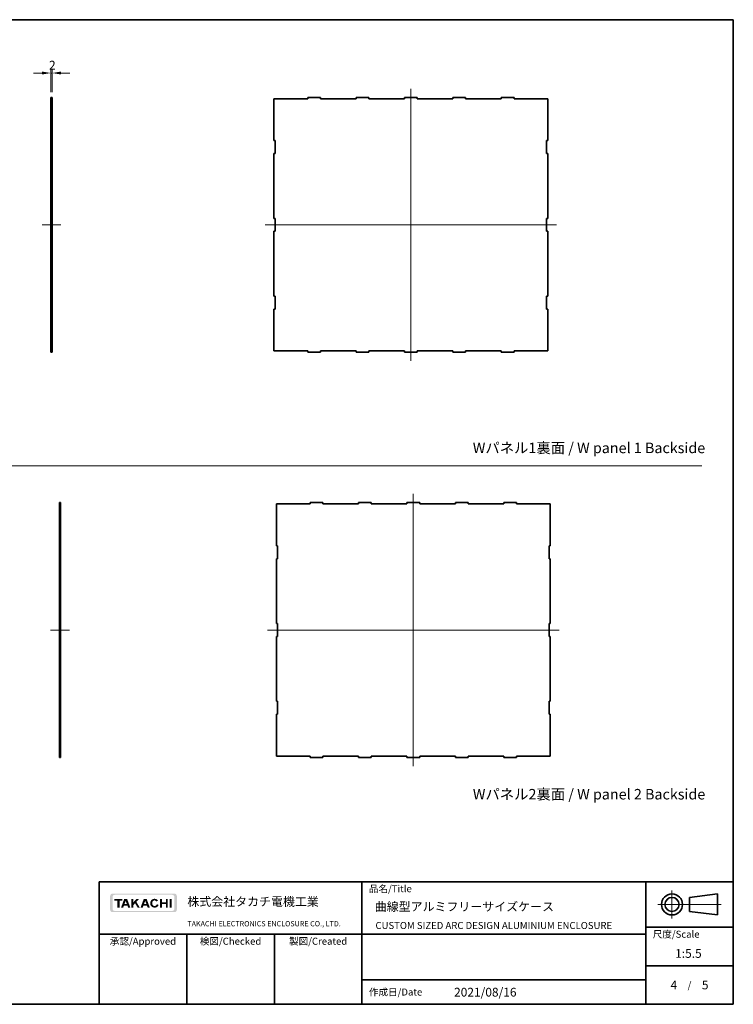
# Model space of a CAD drawing. Units: millimetres. Extents: x 0 to 10206, y 0 to 2108.
# Drawn here: x 6925 to 8046, y 0 to 1546 of the extents above; entities that cross this region are included whole.
import ezdxf
from ezdxf.enums import TextEntityAlignment as Align

# ---------------------------------------------------------------- set-up
doc = ezdxf.new("R2010")
doc.units = ezdxf.units.MM
doc.layers.get('Defpoints').update_dxf_attribs({"lineweight": 25})
for name, color, linetype, lineweight in [('Border (ISO)', 7, 'Continuous', 35), ('Centerline (ISO)', 131, 'Continuous', 18), ('Dimension (ISO)', 7, 'Continuous', 18), ('Dimension (ISO) @ 1', 7, 'Continuous', 18), ('Hatch (ISO)', 1, 'Continuous', 18), ('Sketch Geometry (ISO)', 7, 'Continuous', 18), ('Symbol (ISO)', 7, 'Continuous', 18), ('Title (ISO)', 7, 'Continuous', 35), ('Visible (ISO)', 7, 'Continuous', 35)]:
    doc.layers.add(name, color=color, linetype=linetype, lineweight=lineweight)
doc.styles.add('Note Text (TK)', font='MS PGothic.ttf')
doc.styles.add('文字スタイル67', font='arial.ttf')
doc.dimstyles.new('Default - Method 1b (TK)', dxfattribs={"dimtxt": 2.5, "dimasz": 2.5, "dimexe": 1, "dimexo": 1.499999999999999, "dimgap": 1, "dimtad": 1, "dimtoh": 1, "dimrnd": 1e-08, "dimdsep": 46, "dimtxsty": 'Note Text (TK)', "dimcen": 0.09, "dimdle": 5, "dimclrd": 100, "dimclre": 100, "dimclrt": 7, "dimadec": 1, "dimazin": 1, "dimtfac": 1, "dimtmove": 0, "dimatfit": 3, "dimfxl": 1, "dimtolj": 1, "dimlwd": -1, "dimlwe": -1, "dimarcsym": 0})

# ---------------------------------------------------------------- blocks, each defined once
blk = doc.blocks.new('図面枠 tk図枠')
at = {"layer": 'Border (ISO)'}
for p, q in [((14.49999999999999, 289), (405.4999999999999, 289)), ((405.4999999999999, 289), (405.4999999999999, 8.000000000000007)), ((14.50000000000001, 8.000000000000007), (405.4999999999999, 8.000000000000007))]:
    blk.add_line(p, q, dxfattribs=at)
blk = doc.blocks.new('表題欄 tk表題欄')
at = {"layer": 'Hatch (ISO)'}
h = blk.add_hatch(color=256, dxfattribs=at)
edge = h.paths.add_edge_path(flags=0)
edge.add_arc((95.57537688673352, 236.2990653650367), 0.5958259999999996, 269.9999999999897, 360)
edge.add_line((96.17120288673351, 236.2990653650368), (96.17120288673348, 239.7107813650365))
edge.add_arc((95.5753768867335, 239.7107813650366), 0.5958259999999996, 0, 90.0000000000068)
edge.add_line((95.57537688673342, 240.3066073650366), (79.13710888673356, 240.3066073650366))
edge.add_arc((79.13710888673353, 239.7107813650366), 0.5958259999999996, 89.99999999999744, 180)
edge.add_line((78.54128288673353, 239.7107813650365), (78.54128288673331, 236.2990653650368))
edge.add_arc((79.13710888673332, 236.2990653650365), 0.5958259999999996, 180, 270.0000000000231)
edge.add_line((79.13710888673356, 235.7032393650365), (95.57537688673342, 235.7032393650367))
edge = h.paths.add_edge_path()
edge.add_line((77.83935088673357, 239.9556413650366), (77.83935088673357, 236.0542053650368))
edge.add_arc((78.54128288673346, 236.0542053650367), 0.7019319999998935, 180, 270.0000000000087)
edge.add_line((78.54128288673357, 235.3522733650368), (96.17120288673352, 235.3522733650368))
edge.add_arc((96.17120288673351, 236.0542053650367), 0.7019319999998921, 270, 360)
edge.add_line((96.8731348867334, 236.0542053650368), (96.87313488673352, 239.9556413650366))
edge.add_arc((96.1712028867336, 239.9556413650367), 0.7019319999998921, 0, 90.00000000000873)
edge.add_line((96.17120288673348, 240.6575733650367), (78.54128288673357, 240.6575733650366))
edge.add_arc((78.54128288673357, 239.9556413650366), 0.7019319999999984, 90, 180)
for points in [[(79.07181288673355, 239.1476033650369), (79.07181288673355, 238.6578833650367), (79.92066088673353, 238.6578833650367), (79.92066088673353, 236.6581933650368), (80.50832488673353, 236.6581933650368), (80.50832488673353, 238.6578833650367), (81.35717288673355, 238.6578833650367), (81.35717288673355, 239.1476033650369)], [(85.68407849525303, 236.6581933650368), (84.9434673993943, 237.8918698287545), (84.41792288673358, 237.3246628822781), (84.41792288673358, 236.6581933650368), (83.89555488673355, 236.6581933650368), (83.89555488673355, 239.1476033650369), (84.41792288673358, 239.1476033650369), (84.41792288673358, 238.0993979968839), (85.38913556809511, 239.1476033650369), (86.10696490847272, 239.1476033650369), (85.31925422435492, 238.2974470774499), (86.30334488673353, 236.6581933650368)], [(92.09142939614459, 239.1476033650369), (92.09142939614459, 236.6581933650368), (92.60971639614465, 236.6581933650368), (92.60971639614465, 237.6580383650368), (93.76872039614462, 237.6580383650368), (93.76872039614462, 236.6581933650368), (94.28700739614459, 236.6581933650368), (94.28700739614459, 239.1476033650369), (93.76872039614462, 239.1476033650369), (93.76872039614462, 238.1477583650367), (92.60971639614465, 238.1477583650367), (92.60971639614465, 239.1476033650369)], [(94.84202339614467, 239.1476033650369), (94.84202339614467, 236.6581933650368), (95.36439139614473, 236.6581933650368), (95.36439139614473, 239.1476033650369)]]:
    blk.add_hatch(color=256, dxfattribs=at).paths.add_polyline_path(points)
h = blk.add_hatch(color=256, dxfattribs=at)
h.paths.add_polyline_path([(82.59020695886475, 237.7110913650368), (81.95242681460243, 237.7110913650368), (82.27131688673356, 238.5794973650367)], flags=0)
h.paths.add_polyline_path([(82.77903014574996, 237.1968853650368), (81.76360362771717, 237.1968853650368), (81.56578886050404, 236.6581933650368), (80.94907288673355, 236.6581933650368), (81.86321688673357, 239.1476033650369), (82.67941688673353, 239.1476033650369), (83.59356088673351, 236.6581933650368), (82.97684491296302, 236.6581933650368)])
h = blk.add_hatch(color=256, dxfattribs=at)
h.paths.add_polyline_path([(87.52707281460246, 237.7110913650368), (88.16485295886469, 237.7110913650368), (87.84596288673359, 238.5794973650367)], flags=0)
h.paths.add_polyline_path([(87.14043486050403, 236.6581933650368), (87.3382496277172, 237.1968853650368), (88.35367614574989, 237.1968853650368), (88.551490912963, 236.6581933650368), (89.16820688673343, 236.6581933650368), (88.25406288673352, 239.1476033650369), (87.43786288673356, 239.1476033650369), (86.52371888673358, 236.6581933650368)])
h = blk.add_hatch(color=256, dxfattribs=at)
edge = h.paths.add_edge_path()
edge.add_arc((90.52309888673334, 237.9028983650369), 1.273272000000011, 38.55054079078439, 336.5820184016556)
edge.add_line((91.69149139614446, 237.3968543650369), (91.17255542714857, 237.6216113977801))
edge.add_ellipse((90.52309888673352, 237.9028983650369), major_axis=(0, -0.7998759999999119), ratio=0.8673469387756529, start_angle=128.5505407907963, end_angle=426.582018401653, ccw=False)
edge.add_line((91.09381514418376, 238.3576891122095), (91.51887237036831, 238.6964075050431))
at = {"layer": 'Title (ISO)'}
for p, q in [((74.70882392282105, 244.052739026017), (255.7088239228211, 244.052739026017)), ((74.70882392282105, 209.052739026017), (74.70882392282105, 244.052739026017)), ((149.7088239228211, 244.052739026017), (149.7088239228211, 209.052739026017)), ((230.7088239228211, 244.052739026017), (230.7088239228211, 209.052739026017)), ((255.7088239228211, 244.052739026017), (255.7088239228211, 209.052739026017)), ((243.2088239228211, 239.552739026017), (251.2088239228211, 240.5527390260171)), ((243.2088239228211, 239.552739026017), (243.2088239228211, 235.552739026017)), ((251.2088239228211, 234.552739026017), (251.2088239228211, 240.5527390260171)), ((243.2088239228211, 235.552739026017), (251.2088239228211, 234.552739026017)), ((230.7088239228211, 231.052739026017), (255.7088239228211, 231.052739026017)), ((74.70882392282105, 229.052739026017), (230.7088239228211, 229.052739026017)), ((99.70882392282108, 229.052739026017), (99.70882392282108, 209.052739026017)), ((124.708823922821, 229.052739026017), (124.708823922821, 209.052739026017)), ((230.7088239228211, 220.052739026017), (255.7088239228211, 220.052739026017)), ((149.7088239228211, 216.052739026017), (230.7088239228211, 216.052739026017)), ((255.7088239228211, 209.052739026017), (74.70882392282105, 209.052739026017))]:
    blk.add_line(p, q, dxfattribs=at)
at = {"layer": 'Title (ISO)', "color": 4, "linetype": 'Continuous', "lineweight": 18}
for p, q in [((238.2088239228211, 241.552739026017), (238.2088239228211, 233.552739026017)), ((252.2088239228211, 237.552739026017), (234.2088239228211, 237.552739026017))]:
    blk.add_line(p, q, dxfattribs=at)
at = {"layer": 'Title (ISO)'}
for radius in [3, 2]:
    blk.add_circle((238.2088239228211, 237.552739026017), radius, dxfattribs=at)
at = {"layer": 'Title (ISO)', "color": 1, "char_height": 2.000000029802322, "line_spacing_factor": 1.5, "style": 'Note Text (TK)'}
for s, insert, attachment_point in [('\\fＭＳ Ｐゴシック|b0|i0;\\H2.0000;品名/Title', (151.708823922821, 242.052739026017), 4), ('\\fＭＳ Ｐゴシック|b0|i0;\\H2.0000;承認/Approved', (87.20882392282108, 227.052739026017), 5), ('\\fＭＳ Ｐゴシック|b0|i0;\\H2.0000;検図/Checked', (112.208823922821, 227.052739026017), 5), ('\\fＭＳ Ｐゴシック|b0|i0;\\H2.0000;製図/Created', (137.2088239228211, 227.052739026017), 5), ('\\fＭＳ Ｐゴシック|b0|i0;\\H2.0000;尺度/Scale', (232.7088239228211, 229.052739026017), 4), ('\\fＭＳ Ｐゴシック|b0|i0;\\H2.0000;作成日/Date', (151.708823922821, 212.552739026017), 4)]:
    blk.add_mtext(s, dxfattribs=dict(at, insert=insert, attachment_point=attachment_point))
at = {"layer": 'Title (ISO)', "color": 7, "line_spacing_factor": 1.5, "style": 'Note Text (TK)'}
for s, insert, char_height, attachment_point in [('株式会社タカチ電機工業', (99.87313488673345, 238.052739026017), 2.5, 4), ('\\fArial|b0|i0;\\H1.4986;TAKACHI ELECTRONICS ENCLOSURE CO., LTD.', (99.87313488673342, 232.052739026017), 1.49859994649887, 4), ('\\fＭＳ Ｐゴシック|b0|i0;\\H2.0000;/', (243.2088239228211, 214.552739026017), 2.000000029802322, 5)]:
    blk.add_mtext(s, dxfattribs=dict(at, insert=insert, char_height=char_height, attachment_point=attachment_point))
at = {"layer": 'Title (ISO)', "color": 7}
for tag, p, height, style in [('<品名>_001', (153.367914831912, 235.6820003896534), 2.5, 'Note Text (TK)'), ('<Title>_001', (153.5696697597652, 230.5520568828656), 2.000000029802322, '文字スタイル67'), ('作成日_001', (175.6250171046392, 211.2814322078352), 2.5, 'Note Text (TK)'), ('<ページ_No.>_001', (237.9488807410029, 213.302739026017), 2.5, 'Note Text (TK)'), ('<総ページ数>_001', (246.7997330137301, 213.302739026017), 2.5, 'Note Text (TK)')]:
    blk.add_attdef(tag, p, '', height=height, dxfattribs=dict(at, style=style))
at = {"layer": 'Title (ISO)', "color": 7, "style": 'Note Text (TK)'}
blk.add_attdef('<尺度>', text='', height=2.5, dxfattribs=at).set_placement((243.2088239228211, 223.5527390260171), align=Align.MIDDLE_CENTER)
blk = doc.blocks.new('*D52')
at = {"layer": 'Defpoints', "color": 0}
for p in [(6976.212731130502, 1461.777608014795), (6974.212731130503, 1423.44822842542), (6976.212731130502, 1423.44822842542)]:
    blk.add_point(p, dxfattribs=at)
at = {"layer": 'Dimension (ISO)', "color": 100}
for p, q in [((6960.462731130502, 1461.777608014795), (6946.712731130502, 1461.777608014795)), ((6974.212731130503, 1431.69822842542), (6974.212731130503, 1467.277608014795)), ((6974.212731130503, 1461.777608014795), (6976.212731130502, 1461.777608014795)), ((6976.212731130502, 1431.69822842542), (6976.212731130502, 1467.277608014795)), ((6989.962731130503, 1461.777608014795), (7003.712731130502, 1461.777608014795))]:
    blk.add_line(p, q, dxfattribs=at)
for points in [[(6960.462731130502, 1464.069274681462), (6960.462731130502, 1459.485941348128), (6974.212731130503, 1461.777608014795)], [(6989.962731130503, 1464.069274681462), (6989.962731130503, 1459.485941348128), (6976.212731130502, 1461.777608014795)]]:
    blk.add_solid(points, dxfattribs=at)
at = {"layer": 'Dimension (ISO)', "color": 7, "insert": (6971.228356130502, 1474.152608014795), "char_height": 13.75, "attachment_point": 4, "style": 'Note Text (TK)'}
blk.add_mtext('\\A1;2', dxfattribs=at)

msp = doc.modelspace()

# ---------------------------------------------------------------- linework, layer by layer
at = {"layer": 'Centerline (ISO)', "linetype": 'Continuous'}
for p, q in [((7539.310375608121, 1437.19822842542), (7539.310375608121, 1009.79822842542)), ((7539.310375608121, 1011.79822842542), (7539.310375608121, 1435.19822842542)), ((6960.462731130562, 1223.49822842542), (6989.962731130562, 1223.49822842542)), ((6960.462731130563, 1223.49822842542), (6989.962731130564, 1223.49822842542)), ((7310.560375608121, 1223.49822842542), (7768.060375608119, 1223.49822842542)), ((7312.560375608126, 1223.49822842542), (7766.060375608119, 1223.49822842542)), ((7543.167264915402, 801.1938156151977), (7543.167264915402, 373.7938156151977)), ((7543.1672649154, 375.7938156151977), (7543.1672649154, 799.1938156151977)), ((6973.78526665931, 587.4938156151975), (7003.28526665931, 587.4938156151975)), ((6973.78526665931, 587.4938156151976), (7003.28526665931, 587.4938156151976)), ((7314.417264915398, 587.4938156151976), (7771.917264915399, 587.4938156151976)), ((7316.417264915404, 587.4938156151975), (7769.917264915399, 587.4938156151976))]:
    msp.add_line(p, q, dxfattribs=at)
at = {"layer": 'Sketch Geometry (ISO)', "color": 4, "linetype": 'Continuous'}
msp.add_line((5932.541696978513, 845.0456911156807), (7996.255191353909, 845.0456911156807), dxfattribs=at)
at = {"layer": 'Visible (ISO)'}
for p, q in [((6976.212731130548, 1423.44822842542), (6974.212731130548, 1423.44822842542)), ((6974.212731130548, 1423.44822842542), (6974.212731130548, 1421.44822842542)), ((6976.212731130548, 1423.44822842542), (6976.212731130548, 1421.44822842542)), ((7397.310375608123, 1423.44822842542), (7377.310375608122, 1423.44822842542)), ((7377.310375608122, 1423.44822842542), (7377.310375608122, 1421.44822842542)), ((7397.310375608123, 1421.44822842542), (7397.310375608123, 1423.44822842542)), ((7473.310375608123, 1423.44822842542), (7453.310375608123, 1423.44822842542)), ((7453.310375608123, 1423.44822842542), (7453.310375608123, 1421.44822842542)), ((7473.310375608123, 1421.44822842542), (7473.310375608123, 1423.44822842542)), ((7529.310375608122, 1423.44822842542), (7549.310375608122, 1423.44822842542)), ((7529.310375608122, 1421.44822842542), (7529.310375608122, 1423.44822842542)), ((7549.310375608122, 1423.44822842542), (7549.310375608122, 1421.44822842542)), ((7625.310375608123, 1423.44822842542), (7605.310375608123, 1423.44822842542)), ((7605.310375608123, 1423.44822842542), (7605.310375608123, 1421.44822842542)), ((7625.310375608123, 1421.44822842542), (7625.310375608123, 1423.44822842542)), ((7701.310375608123, 1423.44822842542), (7681.310375608124, 1423.44822842542)), ((7681.310375608124, 1423.44822842542), (7681.310375608124, 1421.44822842542)), ((7701.310375608123, 1421.44822842542), (7701.310375608123, 1423.44822842542)), ((6974.212731130563, 1421.44822842542), (6976.212731130563, 1421.44822842542)), ((6974.212731130563, 1355.614895092026), (6974.212731130563, 1421.44822842542)), ((6976.212731130563, 1421.44822842542), (6976.212731130563, 1355.614895092026)), ((7324.31037560812, 1421.44822842542), (7324.31037560812, 1355.614895092026)), ((7324.31037560812, 1421.44822842542), (7377.310375608122, 1421.44822842542)), ((7397.310375608123, 1421.44822842542), (7453.310375608123, 1421.44822842542)), ((7473.310375608123, 1421.44822842542), (7529.310375608122, 1421.44822842542)), ((7549.310375608122, 1421.44822842542), (7605.310375608123, 1421.44822842542)), ((7625.310375608123, 1421.44822842542), (7681.310375608124, 1421.44822842542)), ((7701.310375608123, 1421.44822842542), (7754.31037560812, 1421.44822842542)), ((7754.310375608095, 1355.614895092023), (7754.31037560812, 1421.44822842542)), ((6974.212731130562, 1335.314895092025), (6974.212731130562, 1355.614895092026)), ((6974.212731130563, 1355.614895092026), (6976.212731130563, 1355.614895092026)), ((6976.212731130562, 1355.614895092026), (6976.212731130562, 1335.314895092025)), ((7324.31037560812, 1355.614895092026), (7326.31037560812, 1355.614895092026)), ((7326.31037560812, 1355.614895092026), (7326.31037560812, 1335.314895092025)), ((7752.310375608097, 1335.314895092023), (7752.310375608097, 1355.614895092023)), ((7752.310375608097, 1355.614895092023), (7754.310375608095, 1355.614895092023)), ((6976.212731130563, 1335.314895092025), (6974.212731130563, 1335.314895092025)), ((6974.212731130563, 1233.64822842542), (6974.212731130563, 1335.314895092025)), ((6976.212731130563, 1335.314895092025), (6976.212731130563, 1233.64822842542)), ((7326.31037560812, 1335.314895092025), (7324.31037560812, 1335.314895092025)), ((7324.31037560812, 1335.314895092025), (7324.310375608118, 1233.64822842542)), ((7754.31037560812, 1335.314895092023), (7752.310375608097, 1335.314895092023)), ((7754.31037560812, 1233.64822842542), (7754.31037560812, 1335.314895092023)), ((6974.212731130563, 1233.64822842542), (6976.212731130563, 1233.64822842542)), ((6974.212731130562, 1213.34822842542), (6974.212731130562, 1233.64822842542)), ((6976.212731130562, 1233.64822842542), (6976.212731130562, 1213.34822842542)), ((7324.310375608118, 1233.64822842542), (7326.310375608125, 1233.64822842542)), ((7326.310375608125, 1233.64822842542), (7326.310375608125, 1213.34822842542)), ((7752.31037560812, 1213.34822842542), (7752.31037560812, 1233.64822842542)), ((7752.31037560812, 1233.64822842542), (7754.31037560812, 1233.64822842542)), ((6974.212731130563, 1111.681561758754), (6974.212731130563, 1213.34822842542)), ((6976.212731130563, 1213.34822842542), (6974.212731130563, 1213.34822842542)), ((6976.212731130563, 1213.34822842542), (6976.212731130563, 1111.681561758754)), ((7324.31037560812, 1213.34822842542), (7324.31037560812, 1111.681561758754)), ((7326.310375608125, 1213.34822842542), (7324.31037560812, 1213.34822842542)), ((7754.31037560812, 1213.34822842542), (7752.31037560812, 1213.34822842542)), ((7754.310375608095, 1111.681561758752), (7754.31037560812, 1213.34822842542)), ((6974.212731130562, 1091.381561758755), (6974.212731130562, 1111.681561758755)), ((6974.212731130563, 1111.681561758754), (6976.212731130563, 1111.681561758754)), ((6976.212731130562, 1111.681561758755), (6976.212731130562, 1091.381561758755)), ((7324.31037560812, 1111.681561758754), (7326.31037560812, 1111.681561758755)), ((7326.31037560812, 1111.681561758755), (7326.31037560812, 1091.381561758755)), ((7752.310375608097, 1091.381561758753), (7752.310375608097, 1111.681561758753)), ((7752.310375608097, 1111.681561758753), (7754.310375608095, 1111.681561758752)), ((6976.212731130563, 1091.381561758755), (6974.212731130563, 1091.381561758755)), ((6974.212731130563, 1025.54822842542), (6974.212731130563, 1091.381561758755)), ((6976.212731130563, 1091.381561758755), (6976.212731130563, 1025.54822842542)), ((7326.31037560812, 1091.381561758755), (7324.31037560812, 1091.381561758755)), ((7324.31037560812, 1091.381561758755), (7324.31037560812, 1025.54822842542)), ((7754.310375608095, 1091.381561758753), (7752.310375608097, 1091.381561758753)), ((7754.31037560812, 1025.54822842542), (7754.310375608095, 1091.381561758753)), ((6976.212731130563, 1025.54822842542), (6974.212731130563, 1025.54822842542)), ((6974.212731130548, 1025.54822842542), (6974.212731130548, 1023.54822842542)), ((6976.212731130548, 1023.54822842542), (6974.212731130548, 1023.54822842542)), ((6976.212731130548, 1025.54822842542), (6976.212731130548, 1023.54822842542)), ((7377.310375608122, 1025.54822842542), (7324.31037560812, 1025.54822842542)), ((7377.310375608122, 1025.54822842542), (7377.310375608122, 1023.54822842542)), ((7377.310375608122, 1023.54822842542), (7397.310375608123, 1023.54822842542)), ((7453.310375608123, 1025.54822842542), (7397.310375608123, 1025.54822842542)), ((7397.310375608123, 1023.54822842542), (7397.310375608123, 1025.54822842542)), ((7453.310375608123, 1025.54822842542), (7453.310375608123, 1023.54822842542)), ((7453.310375608123, 1023.54822842542), (7473.310375608123, 1023.54822842542)), ((7529.310375608122, 1025.54822842542), (7473.310375608123, 1025.54822842542)), ((7473.310375608123, 1023.54822842542), (7473.310375608123, 1025.54822842542)), ((7529.310375608122, 1023.54822842542), (7529.310375608122, 1025.54822842542)), ((7549.310375608122, 1023.54822842542), (7529.310375608122, 1023.54822842542)), ((7605.310375608123, 1025.54822842542), (7549.310375608122, 1025.54822842542)), ((7549.310375608122, 1025.54822842542), (7549.310375608122, 1023.54822842542)), ((7605.310375608123, 1025.54822842542), (7605.310375608123, 1023.54822842542)), ((7605.310375608123, 1023.54822842542), (7625.310375608123, 1023.54822842542)), ((7681.310375608124, 1025.54822842542), (7625.310375608123, 1025.54822842542)), ((7625.310375608123, 1023.54822842542), (7625.310375608123, 1025.54822842542)), ((7681.310375608124, 1025.54822842542), (7681.310375608124, 1023.54822842542)), ((7681.310375608124, 1023.54822842542), (7701.310375608122, 1023.54822842542)), ((7754.31037560812, 1025.54822842542), (7701.310375608122, 1025.54822842542)), ((7701.310375608122, 1023.54822842542), (7701.310375608122, 1025.54822842542)), ((6989.535266659294, 787.4438156151977), (6987.535266659294, 787.4438156151977)), ((6987.535266659294, 787.4438156151977), (6987.535266659294, 785.4438156151977)), ((6987.53526665931, 785.4438156151977), (6989.535266659309, 785.4438156151977)), ((6987.53526665931, 719.6104822818032), (6987.53526665931, 785.4438156151977)), ((6989.535266659294, 787.4438156151977), (6989.535266659294, 785.4438156151977)), ((6989.535266659309, 785.4438156151977), (6989.535266659309, 719.6104822818032)), ((7328.167264915399, 785.4438156151977), (7328.167264915399, 719.6104822818032)), ((7328.167264915399, 785.4438156151977), (7381.167264915403, 785.4438156151977)), ((7401.167264915402, 787.4438156151977), (7381.167264915403, 787.4438156151977)), ((7381.167264915403, 787.4438156151977), (7381.167264915403, 785.4438156151977)), ((7401.167264915402, 785.4438156151977), (7401.167264915402, 787.4438156151977)), ((7401.167264915402, 785.4438156151977), (7457.167264915402, 785.4438156151977)), ((7477.167264915403, 787.4438156151978), (7457.167264915402, 787.4438156151978)), ((7457.167264915402, 787.4438156151978), (7457.167264915402, 785.4438156151977)), ((7477.167264915403, 785.4438156151977), (7477.167264915403, 787.4438156151978)), ((7477.167264915403, 785.4438156151977), (7533.167264915402, 785.4438156151977)), ((7533.167264915402, 787.4438156151978), (7553.167264915401, 787.4438156151978)), ((7533.167264915402, 785.4438156151977), (7533.167264915402, 787.4438156151978)), ((7553.167264915401, 787.4438156151978), (7553.167264915401, 785.4438156151977)), ((7553.167264915401, 785.4438156151977), (7609.167264915402, 785.4438156151979)), ((7629.167264915402, 787.4438156151978), (7609.167264915402, 787.4438156151978)), ((7609.167264915402, 787.4438156151978), (7609.167264915402, 785.4438156151979)), ((7629.167264915402, 785.4438156151977), (7629.167264915402, 787.4438156151978)), ((7629.167264915402, 785.4438156151977), (7685.167264915403, 785.4438156151977)), ((7705.167264915402, 787.4438156151978), (7685.167264915403, 787.4438156151978)), ((7685.167264915403, 787.4438156151978), (7685.167264915403, 785.4438156151977)), ((7705.167264915402, 785.4438156151977), (7705.167264915402, 787.4438156151978)), ((7705.167264915402, 785.4438156151977), (7758.167264915399, 785.4438156151977)), ((7758.167264915375, 719.6104822818011), (7758.167264915399, 785.4438156151977)), ((6987.53526665931, 699.3104822818032), (6987.53526665931, 719.6104822818032)), ((6987.53526665931, 719.6104822818032), (6989.535266659309, 719.6104822818032)), ((6989.535266659309, 719.6104822818032), (6989.535266659309, 699.3104822818032)), ((7328.167264915399, 719.6104822818032), (7330.167264915401, 719.6104822818032)), ((7330.167264915401, 719.6104822818032), (7330.167264915401, 699.3104822818032)), ((7756.167264915376, 699.3104822818011), (7756.167264915378, 719.6104822818011)), ((7756.167264915378, 719.6104822818011), (7758.167264915375, 719.6104822818011)), ((6989.535266659309, 699.3104822818032), (6987.53526665931, 699.3104822818032)), ((6987.53526665931, 597.6438156151974), (6987.53526665931, 699.3104822818032)), ((6989.535266659309, 699.3104822818032), (6989.535266659309, 597.6438156151974)), ((7330.167264915401, 699.3104822818032), (7328.167264915399, 699.3104822818032)), ((7328.167264915399, 699.3104822818032), (7328.167264915397, 597.6438156151974)), ((7758.167264915399, 699.3104822818011), (7756.167264915376, 699.3104822818011)), ((7758.167264915399, 597.6438156151975), (7758.167264915399, 699.3104822818011)), ((6987.53526665931, 597.6438156151974), (6989.535266659309, 597.6438156151974)), ((6987.53526665931, 577.3438156151976), (6987.53526665931, 597.6438156151974)), ((6989.535266659309, 597.6438156151974), (6989.535266659309, 577.3438156151976)), ((7328.167264915397, 597.6438156151974), (7330.167264915404, 597.6438156151974)), ((7330.167264915404, 597.6438156151974), (7330.167264915404, 577.3438156151976)), ((7756.167264915399, 577.3438156151977), (7756.167264915399, 597.6438156151975)), ((7756.167264915399, 597.6438156151975), (7758.167264915399, 597.6438156151975)), ((6987.53526665931, 475.6771489485324), (6987.53526665931, 577.3438156151976)), ((6989.535266659309, 577.3438156151976), (6987.53526665931, 577.3438156151976)), ((6989.535266659309, 577.3438156151976), (6989.535266659309, 475.6771489485324)), ((7328.167264915399, 577.3438156151976), (7328.167264915399, 475.6771489485324)), ((7330.167264915404, 577.3438156151976), (7328.167264915399, 577.3438156151976)), ((7758.167264915399, 577.3438156151977), (7756.167264915399, 577.3438156151977)), ((7758.167264915375, 475.6771489485303), (7758.167264915399, 577.3438156151977)), ((6987.53526665931, 455.3771489485324), (6987.53526665931, 475.6771489485324)), ((6987.53526665931, 475.6771489485324), (6989.535266659309, 475.6771489485324)), ((6989.535266659309, 475.6771489485324), (6989.535266659309, 455.3771489485324)), ((7328.167264915399, 475.6771489485324), (7330.167264915399, 475.6771489485324)), ((7330.167264915399, 475.6771489485324), (7330.167264915399, 455.3771489485324)), ((7756.167264915375, 455.3771489485303), (7756.167264915375, 475.6771489485303)), ((7756.167264915375, 475.6771489485303), (7758.167264915375, 475.6771489485303)), ((6989.535266659309, 455.3771489485324), (6987.53526665931, 455.3771489485324)), ((6987.53526665931, 389.5438156151977), (6987.53526665931, 455.3771489485324)), ((6989.535266659309, 455.3771489485324), (6989.535266659309, 389.5438156151977)), ((7330.167264915399, 455.3771489485324), (7328.167264915399, 455.3771489485324)), ((7328.167264915399, 455.3771489485324), (7328.167264915399, 389.5438156151977)), ((7758.167264915375, 455.3771489485303), (7756.167264915375, 455.3771489485303)), ((7758.167264915399, 389.5438156151977), (7758.167264915375, 455.3771489485303)), ((6989.535266659309, 389.5438156151977), (6987.53526665931, 389.5438156151977)), ((6987.535266659294, 389.5438156151977), (6987.535266659294, 387.5438156151977)), ((6989.535266659294, 387.5438156151977), (6987.535266659294, 387.5438156151977)), ((6989.535266659294, 389.5438156151977), (6989.535266659294, 387.5438156151977)), ((7381.167264915403, 389.5438156151977), (7328.167264915399, 389.5438156151977)), ((7381.167264915403, 389.5438156151977), (7381.167264915403, 387.5438156151977)), ((7381.167264915403, 387.5438156151977), (7401.167264915402, 387.5438156151977)), ((7457.167264915402, 389.5438156151977), (7401.167264915402, 389.5438156151977)), ((7401.167264915402, 387.5438156151977), (7401.167264915402, 389.5438156151977)), ((7457.167264915402, 389.5438156151977), (7457.167264915402, 387.5438156151977)), ((7457.167264915402, 387.5438156151977), (7477.167264915403, 387.5438156151977)), ((7533.167264915402, 389.5438156151977), (7477.167264915403, 389.5438156151977)), ((7477.167264915403, 387.5438156151977), (7477.167264915403, 389.5438156151977)), ((7533.167264915402, 387.5438156151977), (7533.167264915402, 389.5438156151977)), ((7553.167264915403, 387.5438156151977), (7533.167264915402, 387.5438156151977)), ((7609.167264915402, 389.5438156151978), (7553.167264915403, 389.5438156151977)), ((7553.167264915403, 389.5438156151977), (7553.167264915403, 387.5438156151977)), ((7609.167264915402, 389.5438156151978), (7609.167264915402, 387.5438156151977)), ((7609.167264915402, 387.5438156151977), (7629.167264915402, 387.5438156151977)), ((7685.167264915401, 389.5438156151977), (7629.167264915402, 389.5438156151977)), ((7629.167264915402, 387.5438156151977), (7629.167264915402, 389.5438156151977)), ((7685.167264915401, 389.5438156151977), (7685.167264915401, 387.5438156151977)), ((7685.167264915401, 387.5438156151977), (7705.167264915402, 387.5438156151977)), ((7758.167264915399, 389.5438156151977), (7705.167264915402, 389.5438156151977)), ((7705.167264915402, 387.5438156151977), (7705.167264915402, 389.5438156151977))]:
    msp.add_line(p, q, dxfattribs=at)

# ---------------------------------------------------------------- block references
at = {"xscale": 5.5, "yscale": 5.5, "zscale": 5.5}
msp.add_blockref('図面枠 tk図枠', (5815.25, -44.00000000000002), dxfattribs=at)
ref = msp.add_blockref('表題欄 tk表題欄', (6639.101468424484, -1149.790064643093), dxfattribs=dict(xscale=5.5, yscale=5.5, zscale=5.5))
ref.add_attrib('<品名>_001', '曲線型アルミフリーサイズケース', (7482.625, 146.4609375), dxfattribs={"layer": 'Title (ISO)', "color": 7, "height": 13.75, "style": 'Note Text (TK)'})
ref.add_attrib('<尺度>_001', '1:5.5', (7954.180614768076, 72.96410300136444), dxfattribs={"layer": 'Title (ISO)', "color": 7, "height": 13.75, "style": 'Note Text (TK)'})
ref.add_attrib('作成日_001', '2021/08/16', (7607.168846566982, 12.14062479161666), dxfattribs={"layer": 'Title (ISO)', "color": 7, "height": 13.75, "style": 'Note Text (TK)'})
ref.add_attrib('<Title>_001', 'CUSTOM SIZED ARC DESIGN ALUMINIUM ENCLOSURE', (7483.734652103193, 118.2462482126671), dxfattribs={"layer": 'Title (ISO)', "color": 7, "height": 11.00000016391277, "style": '文字スタイル67'})
ref.add_attrib('<ページ_No.>_001', '4', (7946.9617901603, 23.37500000000007), dxfattribs={"layer": 'Title (ISO)', "color": 7, "height": 13.75, "style": 'Note Text (TK)'})
ref.add_attrib('<総ページ数>_001', '5', (7996.144440654844, 23.49224079126882), dxfattribs={"layer": 'Title (ISO)', "color": 7, "height": 13.75, "style": 'Note Text (TK)'})

# ---------------------------------------------------------------- texts
at = {"layer": 'Symbol (ISO)', "color": 7, "char_height": 16.50000065565109, "width": 379.5000052452087, "attachment_point": 4, "line_spacing_factor": 1.5, "style": 'Note Text (TK)'}
for s, insert in [('\\fＭＳ Ｐゴシック|b0|i0;\\H16.5000;Wパネル1裏面 / W panel 1 Backside', (7636.521744722379, 873.3594996829632)), ('\\fＭＳ Ｐゴシック|b0|i0;\\H16.5000;Wパネル2裏面 / W panel 2 Backside', (7636.631124108619, 329.763210701882))]:
    msp.add_mtext(s, dxfattribs=dict(at, insert=insert))

# ---------------------------------------------------------------- dimensions: what is measured, and where the dimension line sits
at = {"layer": 'Dimension (ISO) @ 1', "color": 100}
dim = msp.add_linear_dim(base=(6976.212731130502, 1461.777608014795), p1=(6974.212731130503, 1423.44822842542), p2=(6976.212731130502, 1423.44822842542), angle=180, dimstyle='Default - Method 1b (TK)', override={"dimscale": 1, "dimtxt": 13.75, "dimasz": 13.75, "dimexe": 5.5, "dimexo": 8.249999999999998, "dimgap": 5.5, "dimtoh": 0, "dimdec": 2, "dimcen": 0.4950000000000001, "dimtol": 0, "dimlim": 0, "dimtp": 0, "dimtm": 0, "dimtdec": 2, "dimtix": 0, "dimtofl": 1, "dimtmove": 0, "dimatfit": 1}, dxfattribs=at)
dim.commit()
dim.dimension.update_dxf_attribs({"geometry": '*D52', "text_midpoint": (6975.212731130501, 1461.777608014795), "dimtype": 128})

doc.saveas('drawing.dxf')
